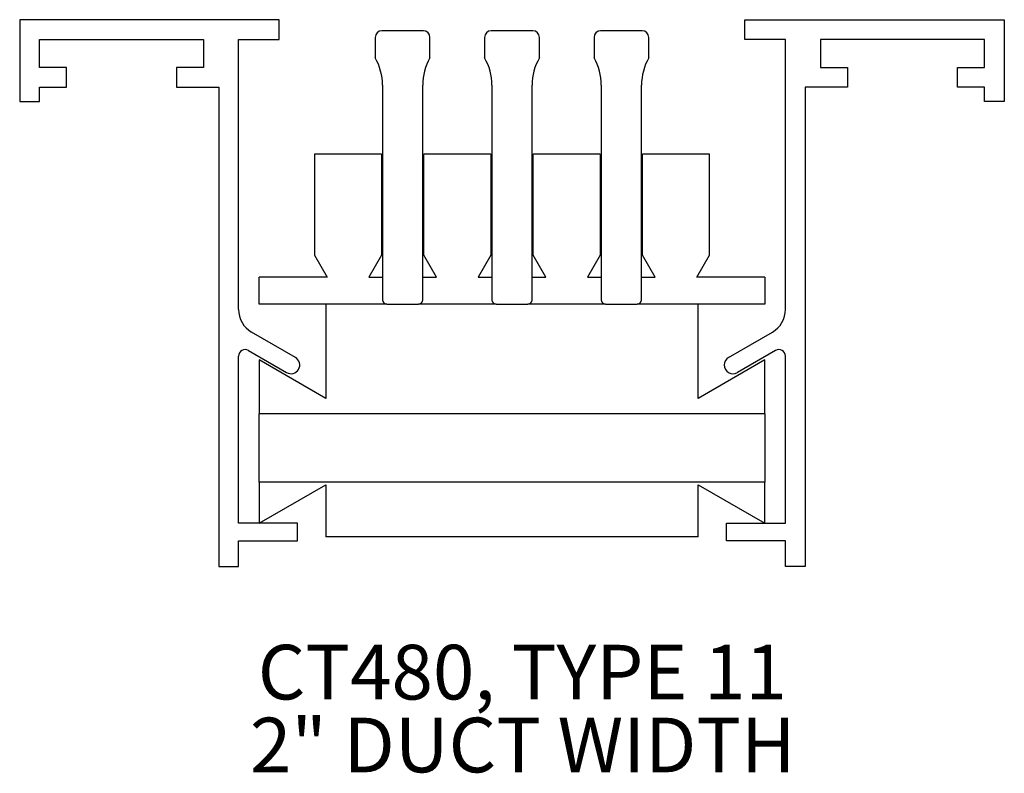
# Model space of a CAD drawing. Units: inches. Extents: x 4.49 to 6.74, y 3.79 to 5.51.
import ezdxf

# ---------------------------------------------------------------- set-up
doc = ezdxf.new("R2010")
doc.units = ezdxf.units.IN
doc.header["$MEASUREMENT"] = 0
doc.layers.add('FORMAT', color=7, linetype='Continuous')
doc.styles.add('SLDTEXTSTYLE0', font='TXT', dxfattribs={"width": 0.605})

# ---------------------------------------------------------------- blocks, each defined once
blk = doc.blocks.new('SW_NOTE_0')
at = {"layer": 'FORMAT', "color": 0, "char_height": 0.125, "attachment_point": 2, "style": 'SLDTEXTSTYLE0'}
for s, insert in [('CT480, TYPE 11', (0.6348, 0.1611)), ('2" DUCT WIDTH', (0.6356, -0.0055))]:
    blk.add_mtext(s, dxfattribs=dict(at, insert=insert))

msp = doc.modelspace()

# ---------------------------------------------------------------- linework, layer by layer
at = {"color": 7, "linetype": 'Continuous', "lineweight": 30}
for p, q in [((4.491, 5.5133), (4.491, 5.3263)), ((5.084, 5.5133), (4.491, 5.5133)), ((5.084, 5.4683), (5.084, 5.5133)), ((6.148, 5.4683), (6.148, 5.5133)), ((6.148, 5.5133), (6.741, 5.5133)), ((6.741, 5.5133), (6.741, 5.3263)), ((4.536, 5.4683), (4.911, 5.4683)), ((4.536, 5.4043), (4.536, 5.4683)), ((4.911, 5.4683), (4.911, 5.4043)), ((4.991, 5.4683), (5.084, 5.4683)), ((4.991, 4.8509), (4.991, 5.4683)), ((5.3035, 5.4729), (5.3035, 5.4259)), ((5.4135, 5.4879), (5.3185, 5.4879)), ((5.4285, 5.4259), (5.4285, 5.4729)), ((5.5535, 5.4729), (5.5535, 5.4259)), ((5.6635, 5.4879), (5.5685, 5.4879)), ((5.6785, 5.4259), (5.6785, 5.4729)), ((5.8035, 5.4729), (5.8035, 5.4259)), ((5.9135, 5.4879), (5.8185, 5.4879)), ((5.9285, 5.4259), (5.9285, 5.4729)), ((6.241, 5.4683), (6.148, 5.4683)), ((6.241, 4.8509), (6.241, 5.4683)), ((6.696, 5.4683), (6.321, 5.4683)), ((6.321, 5.4683), (6.321, 5.4043)), ((6.696, 5.4043), (6.696, 5.4683)), ((4.598, 5.4043), (4.536, 5.4043)), ((4.598, 5.3593), (4.598, 5.4043)), ((4.911, 5.4043), (4.849, 5.4043)), ((4.849, 5.4043), (4.849, 5.3593)), ((6.321, 5.4043), (6.383, 5.4043)), ((6.383, 5.4043), (6.383, 5.3593)), ((6.634, 5.4043), (6.696, 5.4043)), ((6.634, 5.3593), (6.634, 5.4043)), ((4.536, 5.3593), (4.598, 5.3593)), ((4.536, 5.3263), (4.536, 5.3593)), ((4.849, 5.3593), (4.946, 5.3593)), ((4.946, 5.3593), (4.946, 4.2633)), ((5.32, 5.3638), (5.32, 4.8729)), ((5.412, 4.8729), (5.412, 5.3638)), ((5.57, 5.3638), (5.57, 4.8729)), ((5.662, 4.8729), (5.662, 5.3638)), ((5.82, 5.3638), (5.82, 4.8729)), ((5.912, 4.8729), (5.912, 5.3638)), ((6.383, 5.3593), (6.286, 5.3593)), ((6.286, 5.3593), (6.286, 4.2633)), ((6.696, 5.3593), (6.634, 5.3593)), ((6.696, 5.3263), (6.696, 5.3593)), ((4.491, 5.3263), (4.536, 5.3263)), ((6.741, 5.3263), (6.696, 5.3263)), ((5.1645, 5.2059), (5.1645, 4.9749)), ((5.3175, 5.2059), (5.1645, 5.2059)), ((5.3175, 5.2059), (5.3175, 4.9749)), ((5.5675, 5.2059), (5.4145, 5.2059)), ((5.4145, 4.9749), (5.4145, 5.2059)), ((5.5675, 5.2059), (5.5675, 4.9749)), ((5.8175, 5.2059), (5.6645, 5.2059)), ((5.6645, 4.9749), (5.6645, 5.2059)), ((5.8175, 5.2059), (5.8175, 4.9749)), ((6.0675, 5.2059), (5.9145, 5.2059)), ((5.9145, 4.9749), (5.9145, 5.2059)), ((6.0675, 4.9749), (6.0675, 5.2059)), ((5.1645, 4.9749), (5.1934, 4.9249)), ((5.3175, 4.9749), (5.2886, 4.9249)), ((5.4434, 4.9249), (5.4145, 4.9749)), ((5.5675, 4.9749), (5.5386, 4.9249)), ((5.6934, 4.9249), (5.6645, 4.9749)), ((5.8175, 4.9749), (5.7886, 4.9249)), ((5.9434, 4.9249), (5.9145, 4.9749)), ((6.0386, 4.9249), (6.0675, 4.9749)), ((5.0379, 4.8629), (5.0379, 4.9249)), ((5.1934, 4.9249), (5.0379, 4.9249)), ((5.2886, 4.9249), (5.32, 4.9249)), ((5.412, 4.9249), (5.4434, 4.9249)), ((5.5386, 4.9249), (5.57, 4.9249)), ((5.662, 4.9249), (5.6934, 4.9249)), ((5.7886, 4.9249), (5.82, 4.9249)), ((5.912, 4.9249), (5.9434, 4.9249)), ((6.1941, 4.9249), (6.0386, 4.9249)), ((6.1941, 4.9249), (6.1941, 4.8629)), ((5.1909, 4.8629), (5.0379, 4.8629)), ((5.33, 4.8629), (5.1909, 4.8629)), ((5.1909, 4.8629), (5.1909, 4.6476)), ((5.33, 4.8629), (5.402, 4.8629)), ((5.58, 4.8629), (5.402, 4.8629)), ((5.58, 4.8629), (5.652, 4.8629)), ((5.83, 4.8629), (5.652, 4.8629)), ((5.83, 4.8629), (5.902, 4.8629)), ((6.0411, 4.8629), (5.902, 4.8629)), ((6.0411, 4.6476), (6.0411, 4.8629)), ((6.1941, 4.8629), (6.0411, 4.8629)), ((5.121, 4.7412), (5.021, 4.799)), ((6.111, 4.7412), (6.211, 4.799)), ((5.0135, 4.7571), (5.101, 4.7066)), ((6.2185, 4.7571), (6.131, 4.7066)), ((4.991, 4.3619), (4.991, 4.7441)), ((5.0379, 4.7359), (5.0379, 4.6119)), ((5.1909, 4.6476), (5.0379, 4.7359)), ((6.1941, 4.7359), (6.0411, 4.6476)), ((6.1941, 4.6119), (6.1941, 4.7359)), ((6.241, 4.3619), (6.241, 4.7441)), ((6.1941, 4.6119), (5.0379, 4.6119)), ((5.0379, 4.4559), (5.0379, 4.6119)), ((6.1941, 4.6119), (6.1941, 4.4559)), ((6.1941, 4.4559), (5.0379, 4.4559)), ((5.0379, 4.4559), (5.0379, 4.3619)), ((6.1941, 4.3619), (6.1941, 4.4559)), ((5.0379, 4.3619), (5.1909, 4.4502)), ((5.1909, 4.4502), (5.1909, 4.3309)), ((6.0411, 4.4502), (6.1941, 4.3619)), ((6.0411, 4.3309), (6.0411, 4.4502)), ((5.126, 4.3619), (4.991, 4.3619)), ((5.126, 4.3219), (5.126, 4.3619)), ((6.106, 4.3619), (6.241, 4.3619)), ((6.106, 4.3219), (6.106, 4.3619)), ((4.991, 4.3219), (5.126, 4.3219)), ((4.991, 4.2633), (4.991, 4.3219)), ((6.0411, 4.3309), (5.1909, 4.3309)), ((6.241, 4.3219), (6.106, 4.3219)), ((6.241, 4.2633), (6.241, 4.3219)), ((4.946, 4.2633), (4.991, 4.2633)), ((6.286, 4.2633), (6.241, 4.2633))]:
    msp.add_line(p, q, dxfattribs=at)
for centre, radius, start, end in [((5.3185, 5.4729), 0.015, 90, 180), ((5.4135, 5.4729), 0.015, 0, 90), ((5.5685, 5.4729), 0.015, 90, 180), ((5.6635, 5.4729), 0.015, 0, 90), ((5.8185, 5.4729), 0.015, 90, 180), ((5.9135, 5.4729), 0.015, 0, 90), ((5.195, 5.3638), 0.125, 0, 29.7729), ((5.537, 5.3638), 0.125, 150.2271, 180), ((5.445, 5.3638), 0.125, 0, 29.7729), ((5.787, 5.3638), 0.125, 150.2271, 180), ((5.695, 5.3638), 0.125, 0, 29.7729), ((6.037, 5.3638), 0.125, 150.2271, 180), ((5.33, 4.8729), 0.01, 180, 270), ((5.402, 4.8729), 0.01, 270, 0), ((5.58, 4.8729), 0.01, 180, 270), ((5.652, 4.8729), 0.01, 270, 0), ((5.83, 4.8729), 0.01, 180, 270), ((5.902, 4.8729), 0.01, 270, 0), ((5.051, 4.8509), 0.06, 180, 240), ((6.181, 4.8509), 0.06, 300, 0), ((5.006, 4.7441), 0.015, 60, 180), ((6.226, 4.7441), 0.015, 0, 120), ((5.111, 4.7239), 0.02, 240, 60), ((6.121, 4.7239), 0.02, 120, 300)]:
    msp.add_arc(centre, radius, start, end, dxfattribs=at)

# ---------------------------------------------------------------- block references
at = {"layer": 'FORMAT'}
msp.add_blockref('SW_NOTE_0', (5.0048, 3.923), dxfattribs=at)

doc.saveas('drawing.dxf')
